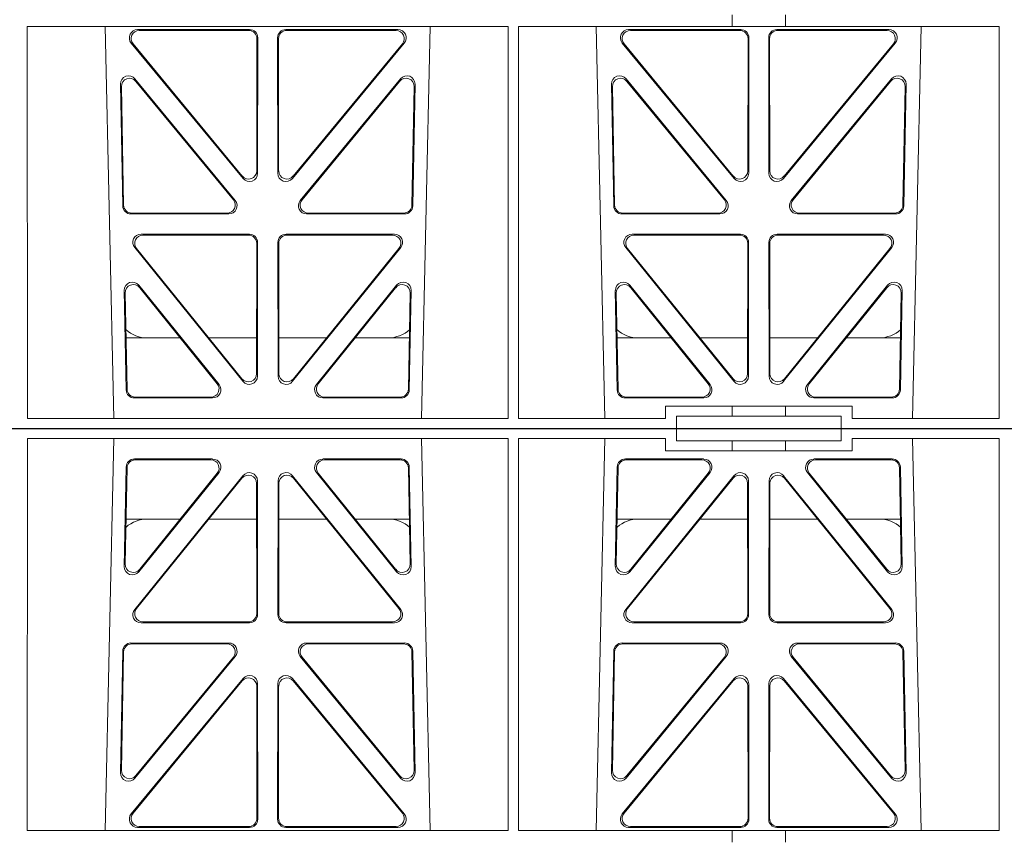
# Model space of a CAD drawing. Units: millimetres. Extents: x 619511 to 1062964, y 247464 to 266487.
# Drawn here: x 627962 to 628201, y 253331 to 253529 of the extents above; entities that cross this region are included whole.
import ezdxf
from ezdxf import colors
from ezdxf.entities.mleader import LeaderData, LeaderLine
from ezdxf.math import Vec2, Vec3

# ---------------------------------------------------------------- set-up
doc = ezdxf.new("R2010")
doc.units = ezdxf.units.MM
doc.header["$LTSCALE"] = 50
doc.layers.add('Hatching', color=8, linetype='Continuous')
doc.styles.add('POLYPIPE_1in75', font='ARIALN.TTF', dxfattribs={"width": 0.9, "height": 187})

# ---------------------------------------------------------------- blocks, each defined once
blk = doc.blocks.new('ewfwe')
at = {"color": 5, "linetype": 'Continuous', "lineweight": 0}
for p, q in [((576610.76, 142072.47), (576928.51, 142072.47)), ((576928.51, 142072.47), (576968.51, 142072.47)), ((576928.51, 142069.47), (576928.51, 142072.47)), ((576968.51, 142072.47), (577246.64, 142072.47)), ((576968.51, 142069.47), (576968.51, 142072.47)), ((576770.9, 142070.07), (576770.88, 141974.91)), ((576770.9, 142070.07), (576887.64, 142070.07)), ((576789.79, 141974.91), (576791.9, 142070.07)), ((576866.63, 142070.07), (576868.73, 141974.91)), ((576887.64, 142070.07), (576887.65, 141974.91)), ((576890.16, 142070.07), (576890.14, 141974.91)), ((576890.16, 142070.07), (576925.86, 142070.07)), ((576909.04, 141974.91), (576911.15, 142070.07)), ((576925.86, 142067.07), (576925.86, 142070.07)), ((576928.51, 142069.47), (576942.03, 142069.47)), ((576942.03, 142069.47), (576955.03, 142069.47)), ((576942.03, 142067.07), (576942.03, 142069.47)), ((576955.03, 142069.47), (576968.51, 142069.47)), ((576955.03, 142067.07), (576955.03, 142069.47)), ((576971.17, 142070.07), (576971.17, 142067.07)), ((576971.17, 142070.07), (577006.9, 142070.07)), ((576985.88, 142070.07), (576987.98, 141974.91)), ((577006.9, 142070.07), (577006.91, 141974.91)), ((576942.03, 142067.07), (576925.86, 142067.07)), ((576955.03, 142067.07), (576942.03, 142067.07)), ((576971.17, 142067.07), (576955.03, 142067.07)), ((576796.88, 142065.07), (576815.88, 142065.07)), ((576797.08, 142064.86), (576815.44, 142064.86)), ((576842.65, 142065.07), (576861.65, 142065.07)), ((576843.09, 142064.86), (576861.45, 142064.86)), ((576916.13, 142065.07), (576935.13, 142065.07)), ((576916.33, 142064.86), (576934.69, 142064.86)), ((576961.9, 142065.07), (576980.9, 142065.07)), ((576962.34, 142064.86), (576980.7, 142064.86)), ((576794.43, 142038.98), (576794.88, 142063.11)), ((576794.66, 142039.59), (576795.09, 142062.9)), ((576817.44, 142061.82), (576797.97, 142037.69)), ((576817, 142061.61), (576798.2, 142038.3)), ((576860.55, 142037.69), (576841.09, 142061.82)), ((576860.33, 142038.3), (576841.53, 142061.61)), ((576863.44, 142062.9), (576863.87, 142039.59)), ((576863.65, 142063.11), (576864.1, 142038.98)), ((576913.68, 142038.98), (576914.13, 142063.11)), ((576913.91, 142039.59), (576914.34, 142062.9)), ((576936.69, 142061.82), (576917.22, 142037.69)), ((576936.25, 142061.61), (576917.45, 142038.3)), ((576979.8, 142037.69), (576960.34, 142061.82)), ((576979.58, 142038.3), (576960.78, 142061.61)), ((576982.69, 142062.9), (576983.12, 142039.59)), ((576982.9, 142063.11), (576983.35, 142038.98)), ((576823.22, 142061.01), (576796.96, 142028.56)), ((576823.01, 142060.41), (576797.4, 142028.77)), ((576826.59, 142027.52), (576826.55, 142059.17)), ((576826.8, 142027.31), (576826.76, 142059.76)), ((576831.77, 142059.76), (576831.73, 142027.31)), ((576831.98, 142059.17), (576831.94, 142027.52)), ((576861.57, 142028.56), (576835.31, 142061.01)), ((576861.13, 142028.77), (576835.52, 142060.41)), ((576942.47, 142061.01), (576916.21, 142028.56)), ((576942.26, 142060.41), (576916.65, 142028.77)), ((576945.84, 142027.52), (576945.8, 142059.17)), ((576946.05, 142027.31), (576946.01, 142059.76)), ((576951.02, 142059.76), (576950.98, 142027.31)), ((576951.23, 142059.17), (576951.19, 142027.52)), ((576980.82, 142028.56), (576954.56, 142061.01)), ((576980.38, 142028.77), (576954.77, 142060.41)), ((576808.02, 142050.47), (576794.86, 142050.47)), ((576826.56, 142050.47), (576814.96, 142050.47)), ((576831.97, 142050.47), (576843.56, 142050.47)), ((576850.51, 142050.47), (576863.67, 142050.47)), ((576914.11, 142050.47), (576927.27, 142050.47)), ((576934.21, 142050.47), (576945.81, 142050.47)), ((576962.81, 142050.47), (576951.22, 142050.47)), ((576982.92, 142050.47), (576969.76, 142050.47)), ((576798.5, 142025.31), (576824.81, 142025.31)), ((576798.94, 142025.52), (576824.6, 142025.52)), ((576833.72, 142025.31), (576860.03, 142025.31)), ((576833.93, 142025.52), (576859.59, 142025.52)), ((576917.75, 142025.31), (576944.06, 142025.31)), ((576918.19, 142025.52), (576943.85, 142025.52)), ((576952.97, 142025.31), (576979.28, 142025.31)), ((576953.18, 142025.52), (576978.84, 142025.52)), ((576794.05, 142018.44), (576793.5, 141988.9)), ((576819.82, 142020.39), (576796.05, 142020.39)), ((576819.38, 142020.18), (576796.25, 142020.18)), ((576862.48, 142020.39), (576838.71, 142020.39)), ((576862.28, 142020.18), (576839.15, 142020.18)), ((576865.03, 141988.9), (576864.48, 142018.44)), ((576913.3, 142018.44), (576912.75, 141988.9)), ((576939.07, 142020.39), (576915.3, 142020.39)), ((576938.63, 142020.18), (576915.5, 142020.18)), ((576981.73, 142020.39), (576957.96, 142020.39)), ((576981.53, 142020.18), (576958.4, 142020.18)), ((576984.28, 141988.9), (576983.73, 142018.44)), ((576794.26, 142018.23), (576793.72, 141989.5)), ((576797.03, 141987.6), (576821.37, 142017.13)), ((576797.25, 141988.19), (576820.92, 142016.93)), ((576837.16, 142017.13), (576861.5, 141987.6)), ((576837.61, 142016.93), (576861.28, 141988.19)), ((576864.81, 141989.5), (576864.27, 142018.23)), ((576913.51, 142018.23), (576912.97, 141989.5)), ((576916.28, 141987.6), (576940.62, 142017.13)), ((576916.5, 141988.19), (576940.17, 142016.93)), ((576956.41, 142017.13), (576980.75, 141987.6)), ((576956.86, 142016.93), (576980.53, 141988.19)), ((576984.06, 141989.5), (576983.52, 142018.23)), ((576796.11, 141978.9), (576823.29, 142011.76)), ((576862.42, 141978.9), (576835.24, 142011.76)), ((576942.54, 142011.76), (576915.36, 141978.9)), ((576954.49, 142011.76), (576981.67, 141978.9)), ((576796.56, 141979.11), (576823.08, 142011.18)), ((576826.61, 142009.92), (576826.65, 141977.84)), ((576826.82, 142010.5), (576826.86, 141977.63)), ((576831.71, 142010.5), (576831.67, 141977.63)), ((576831.92, 142009.92), (576831.88, 141977.84)), ((576861.97, 141979.11), (576835.45, 142011.18)), ((576942.33, 142011.18), (576915.81, 141979.11)), ((576945.9, 141977.84), (576945.86, 142009.92)), ((576946.11, 141977.63), (576946.07, 142010.5)), ((576950.92, 141977.63), (576950.96, 142010.5)), ((576951.13, 141977.84), (576951.17, 142009.92)), ((576954.7, 142011.18), (576981.22, 141979.11)), ((576824.87, 141975.63), (576797.64, 141975.63)), ((576824.66, 141975.84), (576798.09, 141975.84)), ((576833.66, 141975.63), (576860.89, 141975.63)), ((576833.87, 141975.84), (576860.44, 141975.84)), ((576916.89, 141975.63), (576944.12, 141975.63)), ((576917.34, 141975.84), (576943.91, 141975.84)), ((576980.14, 141975.63), (576952.91, 141975.63)), ((576979.69, 141975.84), (576953.12, 141975.84)), ((576887.65, 141974.91), (576770.88, 141974.91)), ((576942.03, 141974.91), (576890.14, 141974.91)), ((576942.03, 141972.02), (576942.03, 141974.91)), ((576955.03, 141974.87), (576942.03, 141974.87)), ((577006.91, 141974.91), (576955.03, 141974.91)), ((576955.03, 141972.02), (576955.03, 141974.91)), ((576942.03, 141772.92), (576942.03, 141770.04)), ((576955.03, 141772.92), (576955.03, 141770.04)), ((576887.65, 141770.04), (576770.88, 141770.04)), ((576770.9, 141674.87), (576770.88, 141770.04)), ((576789.79, 141770.04), (576791.9, 141674.87)), ((576866.63, 141674.87), (576868.73, 141770.04)), ((576887.64, 141674.87), (576887.65, 141770.04)), ((576890.16, 141674.87), (576890.14, 141770.04)), ((576942.03, 141770.04), (576890.14, 141770.04)), ((576909.04, 141770.04), (576911.15, 141674.87)), ((576942.03, 141770.08), (576955.03, 141770.08)), ((577006.91, 141770.04), (576955.03, 141770.04)), ((576985.88, 141674.87), (576987.98, 141770.04)), ((577006.9, 141674.87), (577006.91, 141770.04)), ((576824.87, 141769.32), (576797.64, 141769.32)), ((576824.66, 141769.11), (576798.09, 141769.11)), ((576826.82, 141734.45), (576826.86, 141767.32)), ((576831.71, 141734.45), (576831.67, 141767.32)), ((576833.66, 141769.32), (576860.89, 141769.32)), ((576833.87, 141769.11), (576860.44, 141769.11)), ((576916.89, 141769.32), (576944.12, 141769.32)), ((576917.34, 141769.11), (576943.91, 141769.11)), ((576946.11, 141767.32), (576946.07, 141734.45)), ((576950.92, 141767.32), (576950.96, 141734.45)), ((576980.14, 141769.32), (576952.91, 141769.32)), ((576979.69, 141769.11), (576953.12, 141769.11)), ((576796.11, 141766.05), (576823.29, 141733.19)), ((576796.56, 141765.84), (576823.08, 141733.77)), ((576826.61, 141735.03), (576826.65, 141767.11)), ((576831.92, 141735.03), (576831.88, 141767.11)), ((576862.42, 141766.05), (576835.24, 141733.19)), ((576861.97, 141765.84), (576835.45, 141733.77)), ((576942.54, 141733.19), (576915.36, 141766.05)), ((576942.33, 141733.77), (576915.81, 141765.84)), ((576945.9, 141767.11), (576945.86, 141735.03)), ((576951.13, 141767.11), (576951.17, 141735.03)), ((576954.49, 141733.19), (576981.67, 141766.05)), ((576954.7, 141733.77), (576981.22, 141765.84)), ((576794.05, 141726.51), (576793.5, 141756.05)), ((576794.26, 141726.72), (576793.72, 141755.45)), ((576797.03, 141757.35), (576821.37, 141727.81)), ((576797.25, 141756.75), (576820.92, 141728.02)), ((576837.16, 141727.81), (576861.5, 141757.35)), ((576837.61, 141728.02), (576861.28, 141756.75)), ((576864.81, 141755.45), (576864.27, 141726.72)), ((576865.03, 141756.05), (576864.48, 141726.51)), ((576913.3, 141726.51), (576912.75, 141756.05)), ((576913.51, 141726.72), (576912.97, 141755.45)), ((576916.28, 141757.35), (576940.62, 141727.81)), ((576916.5, 141756.75), (576940.17, 141728.02)), ((576956.41, 141727.81), (576980.75, 141757.35)), ((576956.86, 141728.02), (576980.53, 141756.75)), ((576984.06, 141755.45), (576983.52, 141726.72)), ((576984.28, 141756.05), (576983.73, 141726.51)), ((576819.82, 141724.56), (576796.05, 141724.56)), ((576819.38, 141724.77), (576796.25, 141724.77)), ((576862.48, 141724.56), (576838.71, 141724.56)), ((576862.28, 141724.77), (576839.15, 141724.77)), ((576939.07, 141724.56), (576915.3, 141724.56)), ((576938.63, 141724.77), (576915.5, 141724.77)), ((576981.73, 141724.56), (576957.96, 141724.56)), ((576981.53, 141724.77), (576958.4, 141724.77)), ((576798.5, 141719.64), (576824.81, 141719.64)), ((576833.72, 141719.64), (576860.03, 141719.64)), ((576917.75, 141719.64), (576944.06, 141719.64)), ((576952.97, 141719.64), (576979.28, 141719.64)), ((576798.94, 141719.43), (576824.6, 141719.43)), ((576826.59, 141717.43), (576826.55, 141685.78)), ((576826.8, 141717.64), (576826.76, 141685.19)), ((576831.77, 141685.19), (576831.73, 141717.64)), ((576831.98, 141685.78), (576831.94, 141717.43)), ((576833.93, 141719.43), (576859.59, 141719.43)), ((576918.19, 141719.43), (576943.85, 141719.43)), ((576945.84, 141717.43), (576945.8, 141685.78)), ((576946.05, 141717.64), (576946.01, 141685.19)), ((576951.02, 141685.19), (576950.98, 141717.64)), ((576951.23, 141685.78), (576951.19, 141717.43)), ((576953.18, 141719.43), (576978.84, 141719.43)), ((576823.22, 141683.94), (576796.96, 141716.39)), ((576823.01, 141684.54), (576797.4, 141716.18)), ((576861.57, 141716.39), (576835.31, 141683.94)), ((576861.13, 141716.18), (576835.52, 141684.54)), ((576942.47, 141683.94), (576916.21, 141716.39)), ((576942.26, 141684.54), (576916.65, 141716.18)), ((576980.82, 141716.39), (576954.56, 141683.94)), ((576980.38, 141716.18), (576954.77, 141684.54)), ((576794.43, 141705.97), (576794.88, 141681.84)), ((576794.66, 141705.36), (576795.09, 141682.05)), ((576817.44, 141683.12), (576797.97, 141707.26)), ((576817, 141683.33), (576798.2, 141706.65)), ((576860.55, 141707.26), (576841.09, 141683.12)), ((576860.33, 141706.65), (576841.53, 141683.33)), ((576863.44, 141682.05), (576863.87, 141705.36)), ((576863.65, 141681.84), (576864.1, 141705.97)), ((576913.68, 141705.97), (576914.13, 141681.84)), ((576913.91, 141705.36), (576914.34, 141682.05)), ((576936.69, 141683.12), (576917.22, 141707.26)), ((576936.25, 141683.33), (576917.45, 141706.65)), ((576979.8, 141707.26), (576960.34, 141683.12)), ((576979.58, 141706.65), (576960.78, 141683.33)), ((576982.69, 141682.05), (576983.12, 141705.36)), ((576982.9, 141681.84), (576983.35, 141705.97)), ((576808.02, 141694.47), (576794.86, 141694.47)), ((576826.56, 141694.47), (576814.96, 141694.47)), ((576831.97, 141694.47), (576843.56, 141694.47)), ((576850.51, 141694.47), (576863.67, 141694.47)), ((576914.11, 141694.47), (576927.27, 141694.47)), ((576934.21, 141694.47), (576945.81, 141694.47)), ((576962.81, 141694.47), (576951.22, 141694.47)), ((576982.92, 141694.47), (576969.76, 141694.47)), ((576796.88, 141679.88), (576815.88, 141679.88)), ((576797.08, 141680.09), (576815.44, 141680.09)), ((576842.65, 141679.88), (576861.65, 141679.88)), ((576843.09, 141680.09), (576861.45, 141680.09)), ((576916.13, 141679.88), (576935.13, 141679.88)), ((576916.33, 141680.09), (576934.69, 141680.09)), ((576961.9, 141679.88), (576980.9, 141679.88)), ((576962.34, 141680.09), (576980.7, 141680.09)), ((576925.86, 141677.87), (576925.86, 141674.87)), ((576942.03, 141677.87), (576925.86, 141677.87)), ((576942.03, 141677.87), (576955.03, 141677.87)), ((576942.03, 141677.87), (576942.03, 141675.47)), ((576971.17, 141677.87), (576955.03, 141677.87)), ((576955.03, 141677.87), (576955.03, 141675.47)), ((576971.17, 141674.87), (576971.17, 141677.87)), ((576770.9, 141674.87), (576887.64, 141674.87)), ((576890.16, 141674.87), (576925.86, 141674.87)), ((576928.51, 141675.47), (576942.03, 141675.47)), ((576928.51, 141675.47), (576928.51, 141672.47)), ((576955.03, 141675.47), (576942.03, 141675.47)), ((576955.03, 141675.47), (576968.51, 141675.47)), ((576968.51, 141675.47), (576968.51, 141672.47)), ((576971.17, 141674.87), (577006.9, 141674.87)), ((576928.51, 141672.47), (576610.76, 141672.47)), ((576928.51, 141672.47), (576968.51, 141672.47)), ((576968.51, 141672.47), (577246.64, 141672.47))]:
    blk.add_line(p, q, dxfattribs=at)
for centre, start, end in [((576800.09, 142042.48), 89.9685, 130.9624), ((576858.44, 142042.48), 48.0436, 90.0274), ((576919.34, 142042.48), 89.9685, 130.9624), ((576977.69, 142042.48), 48.0436, 90.0274), ((576800.09, 141702.47), 228.3992, 270.0315), ((576858.44, 141702.47), 269.9726, 311.9564), ((576919.34, 141702.47), 228.3992, 270.0315), ((576977.69, 141702.47), 269.9726, 311.9564)]:
    blk.add_arc(centre, 8, start, end, dxfattribs=at)
for centre, major_axis, ratio, start_param, end_param in [((576796.89, 142063.06), (1.53, -1.31), 0.9936, 2.280659, 3.826537), ((576797.1, 142062.85), (1.53, -1.31), 0.9936, 2.280659, 3.826537), ((576815.42, 142062.85), (-1.89, -0.76), 0.980994, 2.086889, 4.321417), ((576815.86, 142063.06), (-1.89, -0.76), 0.980994, 2.086889, 4.321417), ((576842.67, 142063.06), (1.89, -0.76), 0.980994, 1.961768, 4.196296), ((576843.11, 142062.85), (1.89, -0.76), 0.980994, 1.961768, 4.196296), ((576861.43, 142062.85), (-1.53, -1.31), 0.9936, 2.456648, 4.002526), ((576861.64, 142063.06), (-1.53, -1.31), 0.9936, 2.456648, 4.002526), ((576916.14, 142063.06), (1.53, -1.31), 0.9936, 2.280659, 3.826537), ((576916.35, 142062.85), (1.53, -1.31), 0.9936, 2.280659, 3.826537), ((576934.67, 142062.85), (-1.89, -0.76), 0.980994, 2.086889, 4.321417), ((576935.11, 142063.06), (-1.89, -0.76), 0.980994, 2.086889, 4.321417), ((576961.92, 142063.06), (1.89, -0.76), 0.980994, 1.961768, 4.196296), ((576962.36, 142062.85), (1.89, -0.76), 0.980994, 1.961768, 4.196296), ((576980.68, 142062.85), (-1.53, -1.31), 0.9936, 2.456648, 4.002526), ((576980.89, 142063.06), (-1.53, -1.31), 0.9936, 2.456648, 4.002526), ((576824.75, 142059.71), (-0.72, -1.93), 0.97034, 1.94013, 4.380975), ((576833.78, 142059.71), (0.72, -1.93), 0.97034, 1.90221, 4.343056), ((576944, 142059.71), (-0.72, -1.93), 0.97034, 1.94013, 4.380975), ((576953.03, 142059.71), (0.72, -1.93), 0.97034, 1.90221, 4.343056), ((576824.55, 142059.12), (-0.72, -1.93), 0.97034, 1.94013, 4.380975), ((576833.98, 142059.12), (0.72, -1.93), 0.97034, 1.90221, 4.343056), ((576943.8, 142059.12), (-0.72, -1.93), 0.97034, 1.94013, 4.380975), ((576953.23, 142059.12), (0.72, -1.93), 0.97034, 1.90221, 4.343056), ((576796.44, 142038.99), (0.68, 1.96), 0.962414, 1.896981, 4.354694), ((576796.66, 142039.6), (0.68, 1.96), 0.962414, 1.896981, 4.354694), ((576861.87, 142039.6), (-0.68, 1.96), 0.962414, 1.928491, 4.386204), ((576862.09, 142038.99), (-0.68, 1.96), 0.962414, 1.928491, 4.386204), ((576915.69, 142038.99), (0.68, 1.96), 0.962414, 1.896981, 4.354694), ((576915.91, 142039.6), (0.68, 1.96), 0.962414, 1.896981, 4.354694), ((576981.12, 142039.6), (-0.68, 1.96), 0.962414, 1.928491, 4.386204), ((576981.34, 142038.99), (-0.68, 1.96), 0.962414, 1.928491, 4.386204), ((576798.54, 142027.32), (1.79, 0.98), 0.978764, 1.968301, 4.202829), ((576798.98, 142027.53), (1.79, 0.98), 0.978764, 1.968301, 4.202829), ((576859.55, 142027.53), (-1.79, 0.98), 0.978764, 2.080356, 4.314885), ((576859.99, 142027.32), (-1.79, 0.98), 0.978764, 2.080356, 4.314885), ((576917.79, 142027.32), (1.79, 0.98), 0.978764, 1.968301, 4.202829), ((576918.23, 142027.53), (1.79, 0.98), 0.978764, 1.968301, 4.202829), ((576978.8, 142027.53), (-1.79, 0.98), 0.978764, 2.080356, 4.314885), ((576979.24, 142027.32), (-1.79, 0.98), 0.978764, 2.080356, 4.314885), ((576824.58, 142027.53), (-1.33, 1.52), 0.991222, 2.425203, 3.988403), ((576824.79, 142027.32), (-1.33, 1.52), 0.991222, 2.425203, 3.988403), ((576833.74, 142027.32), (1.33, 1.52), 0.991222, 2.294782, 3.857982), ((576833.95, 142027.53), (1.33, 1.52), 0.991222, 2.294782, 3.857982), ((576943.83, 142027.53), (-1.33, 1.52), 0.991222, 2.425203, 3.988403), ((576944.04, 142027.32), (-1.33, 1.52), 0.991222, 2.425203, 3.988403), ((576952.99, 142027.32), (1.33, 1.52), 0.991222, 2.294782, 3.857982), ((576953.2, 142027.53), (1.33, 1.52), 0.991222, 2.294782, 3.857982), ((576796.06, 142018.39), (1.53, -1.31), 0.9936, 2.280659, 3.826537), ((576796.27, 142018.18), (1.53, -1.31), 0.9936, 2.280659, 3.826537), ((576819.35, 142018.18), (-1.89, -0.76), 0.98056, 2.08118, 4.325969), ((576819.79, 142018.39), (-1.89, -0.76), 0.98056, 2.08118, 4.325969), ((576838.74, 142018.39), (1.89, -0.76), 0.98056, 1.957217, 4.202006), ((576839.18, 142018.18), (1.89, -0.76), 0.98056, 1.957217, 4.202006), ((576862.26, 142018.18), (-1.53, -1.31), 0.9936, 2.456648, 4.002526), ((576862.47, 142018.39), (-1.53, -1.31), 0.9936, 2.456648, 4.002526), ((576915.31, 142018.39), (1.53, -1.31), 0.9936, 2.280659, 3.826537), ((576915.52, 142018.18), (1.53, -1.31), 0.9936, 2.280659, 3.826537), ((576938.6, 142018.18), (-1.89, -0.76), 0.98056, 2.08118, 4.325969), ((576939.04, 142018.39), (-1.89, -0.76), 0.98056, 2.08118, 4.325969), ((576957.99, 142018.39), (1.89, -0.76), 0.98056, 1.957217, 4.202006), ((576958.43, 142018.18), (1.89, -0.76), 0.98056, 1.957217, 4.202006), ((576981.51, 142018.18), (-1.53, -1.31), 0.9936, 2.456648, 4.002526), ((576981.72, 142018.39), (-1.53, -1.31), 0.9936, 2.456648, 4.002526), ((576824.6, 142009.87), (-0.73, -1.92), 0.971195, 1.945769, 4.376481), ((576824.81, 142010.46), (-0.73, -1.92), 0.971195, 1.945769, 4.376481), ((576833.72, 142010.46), (0.73, -1.92), 0.971195, 1.906704, 4.337416), ((576833.93, 142009.87), (0.73, -1.92), 0.971195, 1.906704, 4.337416), ((576943.85, 142009.87), (-0.73, -1.92), 0.971195, 1.945769, 4.376481), ((576944.06, 142010.46), (-0.73, -1.92), 0.971195, 1.945769, 4.376481), ((576952.97, 142010.46), (0.73, -1.92), 0.971195, 1.906704, 4.337416), ((576953.18, 142009.87), (0.73, -1.92), 0.971195, 1.906704, 4.337416), ((576795.51, 141988.91), (0.69, 1.96), 0.963437, 1.901604, 4.3492), ((576795.73, 141989.51), (0.69, 1.96), 0.963437, 1.901604, 4.3492), ((576862.8, 141989.51), (-0.69, 1.96), 0.963437, 1.933985, 4.381581), ((576863.02, 141988.91), (-0.69, 1.96), 0.963437, 1.933985, 4.381581), ((576914.76, 141988.91), (0.69, 1.96), 0.963437, 1.901604, 4.3492), ((576914.98, 141989.51), (0.69, 1.96), 0.963437, 1.901604, 4.3492), ((576982.05, 141989.51), (-0.69, 1.96), 0.963437, 1.933985, 4.381581), ((576982.27, 141988.91), (-0.69, 1.96), 0.963437, 1.933985, 4.381581), ((576797.68, 141977.64), (1.8, 0.97), 0.978332, 1.963556, 4.208345), ((576798.12, 141977.85), (1.8, 0.97), 0.978332, 1.963556, 4.208345), ((576824.64, 141977.85), (-1.33, 1.52), 0.991222, 2.425203, 3.988403), ((576833.89, 141977.85), (1.33, 1.52), 0.991222, 2.294782, 3.857982), ((576860.41, 141977.85), (-1.8, 0.97), 0.978332, 2.074841, 4.319629), ((576860.85, 141977.64), (-1.8, 0.97), 0.978332, 2.074841, 4.319629), ((576916.93, 141977.64), (1.8, 0.97), 0.978332, 1.963556, 4.208345), ((576917.37, 141977.85), (1.8, 0.97), 0.978332, 1.963556, 4.208345), ((576943.89, 141977.85), (-1.33, 1.52), 0.991222, 2.425203, 3.988403), ((576953.14, 141977.85), (1.33, 1.52), 0.991222, 2.294782, 3.857982), ((576979.66, 141977.85), (-1.8, 0.97), 0.978332, 2.074841, 4.319629), ((576980.1, 141977.64), (-1.8, 0.97), 0.978332, 2.074841, 4.319629), ((576824.85, 141977.64), (-1.33, 1.52), 0.991222, 2.425203, 3.988403), ((576833.68, 141977.64), (1.33, 1.52), 0.991222, 2.294782, 3.857982), ((576944.1, 141977.64), (-1.33, 1.52), 0.991222, 2.425203, 3.988403), ((576952.93, 141977.64), (1.33, 1.52), 0.991222, 2.294782, 3.857982), ((576797.68, 141767.31), (1.8, -0.97), 0.978332, 2.074841, 4.319629), ((576798.12, 141767.1), (1.8, -0.97), 0.978332, 2.074841, 4.319629), ((576824.64, 141767.1), (-1.33, -1.52), 0.991222, 2.294782, 3.857982), ((576824.85, 141767.31), (-1.33, -1.52), 0.991222, 2.294782, 3.857982), ((576833.68, 141767.31), (1.33, -1.52), 0.991222, 2.425203, 3.988403), ((576833.89, 141767.1), (1.33, -1.52), 0.991222, 2.425203, 3.988403), ((576860.41, 141767.1), (-1.8, -0.97), 0.978332, 1.963556, 4.208345), ((576860.85, 141767.31), (-1.8, -0.97), 0.978332, 1.963556, 4.208345), ((576916.93, 141767.31), (1.8, -0.97), 0.978332, 2.074841, 4.319629), ((576917.37, 141767.1), (1.8, -0.97), 0.978332, 2.074841, 4.319629), ((576943.89, 141767.1), (-1.33, -1.52), 0.991222, 2.294782, 3.857982), ((576944.1, 141767.31), (-1.33, -1.52), 0.991222, 2.294782, 3.857982), ((576952.93, 141767.31), (1.33, -1.52), 0.991222, 2.425203, 3.988403), ((576953.14, 141767.1), (1.33, -1.52), 0.991222, 2.425203, 3.988403), ((576979.66, 141767.1), (-1.8, -0.97), 0.978332, 1.963556, 4.208345), ((576980.1, 141767.31), (-1.8, -0.97), 0.978332, 1.963556, 4.208345), ((576795.51, 141756.04), (0.69, -1.96), 0.963437, 1.933985, 4.381581), ((576863.02, 141756.04), (-0.69, -1.96), 0.963437, 1.901604, 4.3492), ((576914.76, 141756.04), (0.69, -1.96), 0.963437, 1.933985, 4.381581), ((576982.27, 141756.04), (-0.69, -1.96), 0.963437, 1.901604, 4.3492), ((576795.73, 141755.44), (0.69, -1.96), 0.963437, 1.933985, 4.381581), ((576862.8, 141755.44), (-0.69, -1.96), 0.963437, 1.901604, 4.3492), ((576914.98, 141755.44), (0.69, -1.96), 0.963437, 1.933985, 4.381581), ((576982.05, 141755.44), (-0.69, -1.96), 0.963437, 1.901604, 4.3492), ((576824.6, 141735.08), (-0.73, 1.92), 0.971195, 1.906704, 4.337416), ((576824.81, 141734.49), (-0.73, 1.92), 0.971195, 1.906704, 4.337416), ((576833.72, 141734.49), (0.73, 1.92), 0.971195, 1.945769, 4.376481), ((576833.93, 141735.08), (0.73, 1.92), 0.971195, 1.945769, 4.376481), ((576943.85, 141735.08), (-0.73, 1.92), 0.971195, 1.906704, 4.337416), ((576944.06, 141734.49), (-0.73, 1.92), 0.971195, 1.906704, 4.337416), ((576952.97, 141734.49), (0.73, 1.92), 0.971195, 1.945769, 4.376481), ((576953.18, 141735.08), (0.73, 1.92), 0.971195, 1.945769, 4.376481), ((576796.27, 141726.77), (1.53, 1.31), 0.9936, 2.456648, 4.002526), ((576819.35, 141726.77), (-1.89, 0.76), 0.98056, 1.957217, 4.202006), ((576819.79, 141726.56), (-1.89, 0.76), 0.98056, 1.957217, 4.202006), ((576838.74, 141726.56), (1.89, 0.76), 0.98056, 2.08118, 4.325969), ((576839.18, 141726.77), (1.89, 0.76), 0.98056, 2.08118, 4.325969), ((576862.26, 141726.77), (-1.53, 1.31), 0.9936, 2.280659, 3.826537), ((576915.52, 141726.77), (1.53, 1.31), 0.9936, 2.456648, 4.002526), ((576938.6, 141726.77), (-1.89, 0.76), 0.98056, 1.957217, 4.202006), ((576939.04, 141726.56), (-1.89, 0.76), 0.98056, 1.957217, 4.202006), ((576957.99, 141726.56), (1.89, 0.76), 0.98056, 2.08118, 4.325969), ((576958.43, 141726.77), (1.89, 0.76), 0.98056, 2.08118, 4.325969), ((576981.51, 141726.77), (-1.53, 1.31), 0.9936, 2.280659, 3.826537), ((576796.06, 141726.56), (1.53, 1.31), 0.9936, 2.456648, 4.002526), ((576862.47, 141726.56), (-1.53, 1.31), 0.9936, 2.280659, 3.826537), ((576915.31, 141726.56), (1.53, 1.31), 0.9936, 2.456648, 4.002526), ((576981.72, 141726.56), (-1.53, 1.31), 0.9936, 2.280659, 3.826537), ((576798.54, 141717.63), (1.79, -0.98), 0.978764, 2.080356, 4.314885), ((576824.79, 141717.63), (-1.33, -1.52), 0.991222, 2.294782, 3.857982), ((576833.74, 141717.63), (1.33, -1.52), 0.991222, 2.425203, 3.988403), ((576859.99, 141717.63), (-1.79, -0.98), 0.978764, 1.968301, 4.202829), ((576917.79, 141717.63), (1.79, -0.98), 0.978764, 2.080356, 4.314885), ((576944.04, 141717.63), (-1.33, -1.52), 0.991222, 2.294782, 3.857982), ((576952.99, 141717.63), (1.33, -1.52), 0.991222, 2.425203, 3.988403), ((576979.24, 141717.63), (-1.79, -0.98), 0.978764, 1.968301, 4.202829), ((576798.98, 141717.42), (1.79, -0.98), 0.978764, 2.080356, 4.314885), ((576824.58, 141717.42), (-1.33, -1.52), 0.991222, 2.294782, 3.857982), ((576833.95, 141717.42), (1.33, -1.52), 0.991222, 2.425203, 3.988403), ((576859.55, 141717.42), (-1.79, -0.98), 0.978764, 1.968301, 4.202829), ((576918.23, 141717.42), (1.79, -0.98), 0.978764, 2.080356, 4.314885), ((576943.83, 141717.42), (-1.33, -1.52), 0.991222, 2.294782, 3.857982), ((576953.2, 141717.42), (1.33, -1.52), 0.991222, 2.425203, 3.988403), ((576978.8, 141717.42), (-1.79, -0.98), 0.978764, 1.968301, 4.202829), ((576796.44, 141705.96), (0.68, -1.96), 0.962414, 1.928491, 4.386204), ((576796.66, 141705.35), (0.68, -1.96), 0.962414, 1.928491, 4.386204), ((576861.87, 141705.35), (-0.68, -1.96), 0.962414, 1.896981, 4.354694), ((576862.09, 141705.96), (-0.68, -1.96), 0.962414, 1.896981, 4.354694), ((576915.69, 141705.96), (0.68, -1.96), 0.962414, 1.928491, 4.386204), ((576915.91, 141705.35), (0.68, -1.96), 0.962414, 1.928491, 4.386204), ((576981.12, 141705.35), (-0.68, -1.96), 0.962414, 1.896981, 4.354694), ((576981.34, 141705.96), (-0.68, -1.96), 0.962414, 1.896981, 4.354694), ((576824.55, 141685.83), (-0.72, 1.93), 0.97034, 1.90221, 4.343056), ((576824.75, 141685.23), (-0.72, 1.93), 0.97034, 1.90221, 4.343056), ((576833.78, 141685.23), (0.72, 1.93), 0.97034, 1.94013, 4.380975), ((576833.98, 141685.83), (0.72, 1.93), 0.97034, 1.94013, 4.380975), ((576943.8, 141685.83), (-0.72, 1.93), 0.97034, 1.90221, 4.343056), ((576944, 141685.23), (-0.72, 1.93), 0.97034, 1.90221, 4.343056), ((576953.03, 141685.23), (0.72, 1.93), 0.97034, 1.94013, 4.380975), ((576953.23, 141685.83), (0.72, 1.93), 0.97034, 1.94013, 4.380975), ((576796.89, 141681.89), (1.53, 1.31), 0.9936, 2.456648, 4.002526), ((576797.1, 141682.1), (1.53, 1.31), 0.9936, 2.456648, 4.002526), ((576815.42, 141682.1), (-1.89, 0.76), 0.980994, 1.961768, 4.196296), ((576815.86, 141681.89), (-1.89, 0.76), 0.980994, 1.961768, 4.196296), ((576842.67, 141681.89), (1.89, 0.76), 0.980994, 2.086889, 4.321417), ((576843.11, 141682.1), (1.89, 0.76), 0.980994, 2.086889, 4.321417), ((576861.43, 141682.1), (-1.53, 1.31), 0.9936, 2.280659, 3.826537), ((576861.64, 141681.89), (-1.53, 1.31), 0.9936, 2.280659, 3.826537), ((576916.14, 141681.89), (1.53, 1.31), 0.9936, 2.456648, 4.002526), ((576916.35, 141682.1), (1.53, 1.31), 0.9936, 2.456648, 4.002526), ((576934.67, 141682.1), (-1.89, 0.76), 0.980994, 1.961768, 4.196296), ((576935.11, 141681.89), (-1.89, 0.76), 0.980994, 1.961768, 4.196296), ((576961.92, 141681.89), (1.89, 0.76), 0.980994, 2.086889, 4.321417), ((576962.36, 141682.1), (1.89, 0.76), 0.980994, 2.086889, 4.321417), ((576980.68, 141682.1), (-1.53, 1.31), 0.9936, 2.280659, 3.826537), ((576980.89, 141681.89), (-1.53, 1.31), 0.9936, 2.280659, 3.826537)]:
    blk.add_ellipse(centre, major_axis=major_axis, ratio=ratio, start_param=start_param, end_param=end_param, dxfattribs=at)

msp = doc.modelspace()

# ---------------------------------------------------------------- hatches: boundary and pattern name
at = {"layer": 'Hatching'}
h = msp.add_hatch(dxfattribs=at)
h.set_pattern_fill('AR-SAND', color=256)
h.paths.add_polyline_path([(624362.28, 253930.04), (638562.28, 253930.04), (638562.28, 252930.04), (624362.28, 252930.04)])
h.paths.add_polyline_path([(624462.28, 253830.04), (638462.28, 253830.04), (638462.28, 253030.04), (624462.28, 253030.04)], flags=16)

# ---------------------------------------------------------------- linework, layer by layer
msp.add_line((624477.16, 253430.04), (638462.28, 253430.04))

# ---------------------------------------------------------------- block references
at = {"color": 5}
for p in [(51192.64, 111757.57), (51192.64, 111357.57)]:
    msp.add_blockref('ewfwe', p, dxfattribs=at)

# ---------------------------------------------------------------- leaders
ml = msp.add_multileader_mtext('Standard')
ml.set_content('Cells rotated 90° to accommodate pipe connection', color=256, style='POLYPIPE_1in75')
ml.set_leader_properties()
ml.build(insert=Vec2(0, 0))
ml.multileader.update_dxf_attribs({"dogleg_length": 643.55, "arrow_head_size": 187.5})
ctx = ml.context
ctx.base_point, ctx.char_height, ctx.arrow_head_size, ctx.landing_gap_size, ctx.plane_origin = Vec3(627308.02, 254551.64), 187, 187.5, 22.5, Vec3(626687.09, 253772.74)
notes = []
notes.append((ctx, [(0, (1, 1, 0), (626687.09, 254551.64), (1, 0), 620.93, [(0, [(626687.09, 253830.04)], 0, [])])]))
ctx.mtext.insert, ctx.mtext.flow_direction = Vec3(627330.52, 254671.09), 5
for ctx, leaders in notes:
    for number, flags, end, landing, length, lines in leaders:
        leader = LeaderData()
        leader.index, (leader.has_last_leader_line, leader.has_dogleg_vector, leader.attachment_direction) = number, flags
        leader.last_leader_point, leader.dogleg_vector, leader.dogleg_length = Vec3(end), Vec3(landing), length
        for number, points, colour, breaks in lines:
            line = LeaderLine()
            line.index, line.vertices, line.color, line.breaks = number, Vec3.list(points), colors.encode_raw_color(colour), breaks
            leader.lines.append(line)
        ctx.leaders.append(leader)

doc.saveas('drawing.dxf')
